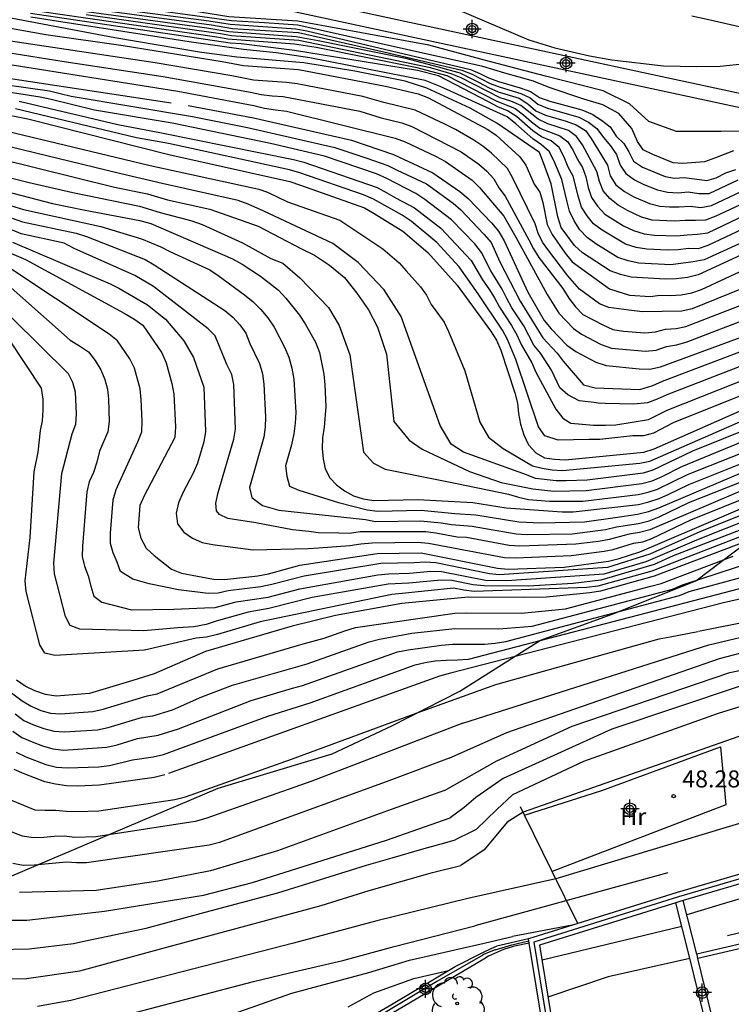
# Model space of a CAD drawing. Units: metres. Extents: x 582743 to 583098, y 4794539 to 4794791.
# Drawn here: x 582834 to 582866, y 4794703 to 4794746 of the extents above; entities that cross this region are included whole.
import ezdxf

# ---------------------------------------------------------------- set-up
doc = ezdxf.new("R2010")
doc.units = ezdxf.units.M
doc.header["$MEASUREMENT"] = 0
doc.linetypes.add('TRAZOS', pattern=[19.05, 12.7, -6.35])
for name, color, linetype in [('020194', 31, 'TRAZOS'), ('020195', 30, 'TRAZOS'), ('020204', 9, 'Continuous'), ('020308', 9, 'Continuous'), ('060113', 4, 'Continuous'), ('060129', 1, 'Continuous'), ('060144', 9, 'Continuous'), ('060145', 9, 'Continuous'), ('070101', 9, 'Continuous'), ('070104', 3, 'Continuous'), ('070105', 6, 'Continuous'), ('070108', 9, 'Continuous'), ('070116', 6, 'Continuous'), ('100106', 63, 'Continuous'), ('100202', 3, 'Continuous'), ('100301', 7, 'Continuous'), ('Centroides', 1, 'Continuous')]:
    doc.layers.add(name, color=color, linetype=linetype)
doc.styles.add('ARIAL', font='arial.ttf', dxfattribs={"height": 1})

# ---------------------------------------------------------------- blocks, each defined once
blk = doc.blocks.new('Centroide')
for points in [[(0.402, 0), (-0.402, 0)], [(0, -0.402), (0, 0.402)]]:
    blk.add_lwpolyline(points)
for radius in [0.256, 0.159]:
    blk.add_circle((0, 0), radius)
blk = doc.blocks.new('ARBOL')
blk.add_circle((0, 0), 0.0587)
for centre, radius, start, end in [((-0.564, 0.381), 0.532, 92.28, 254.58), ((-0.28, 0.855), 0.3, 359.2878, 173.6078), ((0.097, 0.97), 0.21, 23.1565, 160.4665), ((0.438, 0.881), 0.24, 301.578, 139.328), ((0.656, 0.288), 0.443, 319.8556, 114.7656), ((-0.091, 0.321), 0.12, 119.14, 310.56), ((0.819, -0.249), 0.383, 235.5275, 62.0275), ((-0.556, -0.339), 0.555, 142.64, 266.54), ((-0.039, -0.384), 0.21, 189.64, 323.88), ((0.299, -0.624), 0.532, 224.67, 0.24), ((-0.301, -0.676), 0.45, 213.78, 295.32)]:
    blk.add_arc(centre, radius, start, end)
blk = doc.blocks.new('COTAPU')
blk.add_circle((0, 0), 0.075)

msp = doc.modelspace()

# ---------------------------------------------------------------- linework, layer by layer
at = {"layer": '020194'}
for points, elevation in [([(582866.911, 4794741.544), (582865.228, 4794741.522), (582863.273, 4794741.522), (582862.041, 4794741.966), (582861.188, 4794742.744), (582860.027, 4794743.322), (582857.491, 4794743.967), (582855.026, 4794744.611), (582852.348, 4794745.322), (582846.566, 4794746.381), (582843.522, 4794746.57), (582841.878, 4794746.845), (582838.545, 4794747.226), (582830.706, 4794749.17), (582825.862, 4794750.269), (582823.001, 4794750.966), (582819.621, 4794751.705), (582816.535, 4794752.318)], 25.14), ([(582865.773, 4794740.678), (582864.991, 4794740.366), (582864.493, 4794740.189), (582863.546, 4794740.118), (582863.123, 4794740.143), (582862.228, 4794740.505), (582861.797, 4794740.714), (582861.55, 4794741.076), (582861.295, 4794741.655), (582860.726, 4794742.322), (582860.015, 4794742.7), (582859.185, 4794742.944), (582857.645, 4794743.456), (582856.957, 4794743.744), (582855.701, 4794744.1), (582854.729, 4794744.389), (582851.365, 4794745.14), (582846.575, 4794746.216), (582845.107, 4794746.306), (582843.64, 4794746.403), (582838.254, 4794747.131)], 25.64), ([(582867.335, 4794737.768), (582864.648, 4794736.501), (582864.219, 4794736.358), (582863.802, 4794736.364), (582863.336, 4794736.303), (582862.876, 4794736.29), (582861.956, 4794736.342), (582861.49, 4794736.418), (582861.023, 4794736.562), (582859.987, 4794737.182), (582859.608, 4794737.456), (582859.32, 4794737.806), (582859.075, 4794738.187), (582858.939, 4794738.634), (582858.704, 4794739.549), (582858.495, 4794739.952), (582858.308, 4794740.396), (582858.099, 4794740.825), (582857.738, 4794741.111), (582857.316, 4794741.284), (582856.932, 4794741.552), (582856.207, 4794742.186), (582855.817, 4794742.432), (582855.395, 4794742.611), (582854.974, 4794742.835), (582852.77, 4794743.974), (582851.843, 4794744.212), (582846.43, 4794745.099), (582844.079, 4794745.386), (582843.589, 4794745.417), (582834.789, 4794746.724)], 28.64), ([(582835.175, 4794746.827), (582843.003, 4794745.688), (582843.479, 4794745.611), (582846.424, 4794745.393), (582847.383, 4794745.234), (582851.752, 4794744.356), (582853.142, 4794743.987), (582855.309, 4794742.874), (582856.147, 4794742.532), (582856.518, 4794742.262), (582856.869, 4794741.948), (582857.244, 4794741.673), (582858.121, 4794741.333), (582858.478, 4794741.071), (582858.704, 4794740.689), (582858.897, 4794740.289), (582859.117, 4794739.931), (582859.267, 4794739.52), (582859.367, 4794739.06), (582859.517, 4794738.619), (582859.778, 4794738.227), (582860.102, 4794737.886), (582860.924, 4794737.372), (582861.373, 4794737.159), (582861.841, 4794737.015), (582862.298, 4794736.961), (582863.286, 4794736.928), (582863.736, 4794736.977), (582864.189, 4794736.993), (582864.64, 4794737.065), (582866.869, 4794738.117)], 28.14), ([(582866.753, 4794738.607), (582864.998, 4794737.792), (582864.55, 4794737.619), (582864.105, 4794737.596), (582863.642, 4794737.6), (582863.164, 4794737.568), (582862.19, 4794737.612), (582861.723, 4794737.756), (582861.111, 4794738.036), (582860.698, 4794738.279), (582860.33, 4794738.568), (582860.036, 4794738.908), (582859.868, 4794739.32), (582859.753, 4794739.762), (582859.118, 4794740.936), (582858.863, 4794741.3), (582858.511, 4794741.562), (582857.592, 4794741.86), (582857.16, 4794742.07), (582856.398, 4794742.669), (582855.958, 4794742.866), (582855.489, 4794743.01), (582853.778, 4794743.885), (582853.335, 4794744.071), (582852.418, 4794744.333), (582846.613, 4794745.541), (582843.642, 4794745.745), (582843.156, 4794745.822), (582837.233, 4794746.671)], 27.64), ([(582837.38, 4794746.947), (582842.759, 4794746.218), (582843.69, 4794746.062), (582846.593, 4794745.886), (582850.418, 4794745.022), (582853.805, 4794744.224), (582854.25, 4794744.054), (582855.054, 4794743.634), (582855.49, 4794743.474), (582856.403, 4794743.202), (582856.814, 4794743.009), (582857.158, 4794742.731), (582857.578, 4794742.549), (582858.967, 4794742.153), (582859.381, 4794741.94), (582859.752, 4794741.657), (582860.042, 4794741.257), (582860.35, 4794740.892), (582860.617, 4794740.517), (582860.785, 4794740.047), (582861.038, 4794739.67), (582861.407, 4794739.395), (582861.825, 4794739.191), (582862.423, 4794738.949), (582862.863, 4794738.852), (582863.334, 4794738.828), (582863.786, 4794738.862), (582864.248, 4794738.799), (582864.703, 4794738.787), (582865.992, 4794739.398)], 26.64), ([(582838.253, 4794746.977), (582842.65, 4794746.398), (582843.58, 4794746.253), (582846.487, 4794746.048), (582846.972, 4794745.963), (582854.181, 4794744.254), (582854.593, 4794744.08), (582854.975, 4794743.886), (582855.417, 4794743.726), (582856.376, 4794743.45), (582856.834, 4794743.282), (582857.224, 4794743.023), (582857.676, 4794742.863), (582859.091, 4794742.472), (582859.543, 4794742.292), (582859.957, 4794742.024), (582860.338, 4794741.725), (582860.608, 4794741.325), (582860.938, 4794740.991), (582861.169, 4794740.621), (582861.377, 4794740.223), (582861.769, 4794739.953), (582862.773, 4794739.546), (582863.172, 4794739.474), (582863.62, 4794739.497), (582864.599, 4794739.362), (582865.019, 4794739.489), (582865.443, 4794739.696), (582865.884, 4794739.853)], 26.14), ([(582831.067, 4794746.596), (582835.457, 4794745.798), (582838.87, 4794745.309), (582843.237, 4794744.604), (582844.176, 4794744.436), (582846.594, 4794744.252), (582850.436, 4794743.523), (582851.876, 4794743.185), (582852.327, 4794743.005), (582854.945, 4794741.618), (582855.311, 4794741.358), (582856.356, 4794740.413), (582856.616, 4794740.039), (582856.985, 4794739.205), (582857.236, 4794738.846), (582857.369, 4794738.39), (582857.569, 4794737.423), (582857.777, 4794736.984), (582858.355, 4794736.17), (582858.663, 4794735.786), (582860.308, 4794734.584), (582861.197, 4794734.308), (582862.118, 4794734.258), (582862.529, 4794734.305), (582862.999, 4794734.294), (582863.475, 4794734.331), (582863.943, 4794734.408), (582864.37, 4794734.557), (582868.365, 4794736.435)], 30.14), ([(582867.166, 4794737.099), (582864.484, 4794735.865), (582864, 4794735.774), (582863.011, 4794735.645), (582861.61, 4794735.722), (582861.141, 4794735.821), (582860.673, 4794735.965), (582859.713, 4794736.579), (582859.332, 4794736.855), (582859.01, 4794737.193), (582858.747, 4794737.586), (582858.55, 4794738.012), (582858.425, 4794738.477), (582858.206, 4794739.413), (582857.863, 4794740.24), (582857.651, 4794740.639), (582857.319, 4794740.933), (582856.925, 4794741.206), (582856.188, 4794741.866), (582855.807, 4794742.166), (582852.844, 4794743.513), (582852.181, 4794743.772), (582847.094, 4794744.767), (582845.619, 4794744.988), (582844.182, 4794745.136), (582841.786, 4794745.468), (582834.795, 4794746.567)], 29.14), ([(582866.67, 4794734.805), (582863.951, 4794733.708), (582863.495, 4794733.605), (582861.766, 4794733.574), (582861.163, 4794733.654), (582860.285, 4794733.766), (582859.871, 4794733.928), (582858.992, 4794734.579), (582858.472, 4794735.17), (582857.641, 4794736.26), (582857.364, 4794736.652), (582857.164, 4794737.045), (582857.033, 4794737.456), (582856.041, 4794739.499), (582855.812, 4794739.898), (582855.112, 4794740.573), (582854.726, 4794740.875), (582854.326, 4794741.145), (582853.519, 4794741.613), (582853.082, 4794741.832), (582851.742, 4794742.463), (582850.362, 4794742.809), (582849.438, 4794743.069), (582846.54, 4794743.617), (582846.064, 4794743.677), (582844.611, 4794743.789), (582843.658, 4794743.976), (582840.274, 4794744.544), (582833.908, 4794745.502)], 30.64), ([(582832.836, 4794745.153), (582836.271, 4794744.609), (582840.633, 4794743.945), (582844.484, 4794743.257), (582844.955, 4794743.153), (582845.434, 4794743.096), (582845.92, 4794743.068), (582849.304, 4794742.419), (582850.252, 4794742.126), (582851.16, 4794741.907), (582851.598, 4794741.743), (582853.776, 4794740.628), (582854.544, 4794740.09), (582854.899, 4794739.783), (582855.205, 4794739.438), (582855.437, 4794739.047), (582855.712, 4794738.681), (582856.754, 4794736.743), (582856.962, 4794736.351), (582857.189, 4794735.975), (582858.255, 4794734.599), (582858.523, 4794734.177), (582858.814, 4794733.791), (582859.137, 4794733.458), (582860.012, 4794733.001), (582860.455, 4794732.802), (582860.923, 4794732.729), (582861.876, 4794732.653), (582862.341, 4794732.69), (582862.788, 4794732.82), (582863.246, 4794732.844), (582863.683, 4794732.926), (582866.893, 4794734.181)], 31.14), ([(582832.979, 4794744.617), (582841.283, 4794743.297), (582844.637, 4794742.665), (582845.107, 4794742.556), (582845.582, 4794742.473), (582846.064, 4794742.418), (582850.867, 4794741.23), (582851.303, 4794741.062), (582852.646, 4794740.438), (582853.075, 4794740.205), (582854.261, 4794739.376), (582854.583, 4794739.061), (582855.656, 4794737.796), (582856.178, 4794736.871), (582857.566, 4794734.342), (582858.085, 4794733.525), (582858.721, 4794732.844), (582859.083, 4794732.592), (582859.948, 4794732.132), (582860.405, 4794731.976), (582861.889, 4794731.842), (582862.363, 4794731.886), (582862.822, 4794732.051), (582863.266, 4794732.119), (582863.69, 4794732.242), (582867.373, 4794733.665)], 31.64), ([(582828.75, 4794744.294), (582835.619, 4794743.313), (582836.099, 4794743.2), (582836.579, 4794743.087), (582841.928, 4794742.182), (582844.346, 4794741.702), (582848.196, 4794740.825), (582849.606, 4794740.354), (582850.545, 4794740.033), (582850.946, 4794739.816), (582852.239, 4794739.223), (582853.424, 4794738.368), (582853.75, 4794738.072), (582854.778, 4794737.002), (582855.09, 4794736.632), (582855.484, 4794735.784), (582856.379, 4794734.053), (582857.372, 4794732.43), (582858.002, 4794731.755), (582858.275, 4794731.405), (582859.169, 4794730.357), (582859.681, 4794730.229), (582860.466, 4794730.193), (582861.655, 4794730.156), (582862.223, 4794730.328), (582862.653, 4794730.519), (582867.315, 4794732.295)], 32.64), ([(582867.015, 4794731.531), (582862.834, 4794729.924), (582862.417, 4794729.725), (582861.993, 4794729.567), (582861.38, 4794729.516), (582860.119, 4794729.534), (582859.809, 4794729.553), (582859.633, 4794729.588), (582858.968, 4794729.662), (582858.474, 4794729.918), (582858.127, 4794730.229), (582857.76, 4794731.014), (582857.271, 4794731.761), (582856.978, 4794732.115), (582856.528, 4794732.966), (582856.012, 4794733.754), (582855.786, 4794734.159), (582855.583, 4794734.578), (582855.085, 4794735.381), (582854.665, 4794736.194), (582854.374, 4794736.567), (582853.346, 4794737.63), (582852.172, 4794738.532), (582851.768, 4794738.795), (582850.49, 4794739.459), (582850.038, 4794739.657), (582847.743, 4794740.433), (582845.365, 4794740.992), (582841.026, 4794741.89), (582837.609, 4794742.463), (582835.694, 4794742.93), (582835.217, 4794743.041), (582828.859, 4794743.995)], 33.14), ([(582834.288, 4794742.854), (582838.628, 4794741.838), (582840.565, 4794741.469), (582846.379, 4794740.284), (582846.841, 4794740.171), (582850.071, 4794739.062), (582850.493, 4794738.824), (582850.909, 4794738.583), (582851.72, 4794738.16), (582852.881, 4794737.262), (582854.218, 4794735.839), (582854.716, 4794734.988), (582854.988, 4794734.596), (582855.236, 4794734.195), (582855.456, 4794733.788), (582855.991, 4794732.981), (582856.226, 4794732.569), (582856.411, 4794732.132), (582856.883, 4794731.337), (582857.065, 4794730.918), (582857.939, 4794729.29), (582858.255, 4794728.895), (582858.602, 4794728.675), (582859.607, 4794728.584), (582860.138, 4794728.584), (582860.594, 4794728.602), (582862.036, 4794728.83), (582862.856, 4794729.248), (582866.984, 4794730.887)], 33.64), ([(582856.178, 4794731.474), (582855.817, 4794732.36), (582855.587, 4794732.772), (582854.52, 4794734.366), (582853.682, 4794735.554), (582852.695, 4794736.636), (582851.568, 4794737.57), (582851.164, 4794737.836), (582849.911, 4794738.54), (582849.463, 4794738.729), (582846.665, 4794739.697), (582846.201, 4794739.83), (582840.868, 4794741.001), (582839.455, 4794741.25), (582834.12, 4794742.528)], 34.14), ([(582833.316, 4794741.637), (582840.058, 4794740.021), (582844.852, 4794738.982), (582845.229, 4794738.846), (582846.119, 4794738.427), (582848.417, 4794737.617), (582850.325, 4794736.353), (582851.04, 4794735.743), (582851.347, 4794735.377), (582851.976, 4794734.683), (582852.246, 4794734.316), (582852.453, 4794733.905), (582853.022, 4794733.126), (582853.212, 4794732.706), (582853.928, 4794730.973), (582854.597, 4794728.712), (582854.983, 4794728.054), (582855.623, 4794727.56), (582856.911, 4794726.789), (582857.339, 4794726.685), (582857.788, 4794726.615), (582858.234, 4794726.583), (582861.644, 4794726.906), (582862.09, 4794727.002), (582866.658, 4794728.999)], 35.14), ([(582866.741, 4794728.557), (582863.974, 4794727.443), (582862.227, 4794726.607), (582861.79, 4794726.471), (582859.326, 4794726.165), (582858.399, 4794726.126), (582857.957, 4794726.133), (582857.045, 4794726.239), (582856.653, 4794726.399), (582853.868, 4794727.395), (582853.338, 4794727.743), (582852.844, 4794728.571), (582851.129, 4794733.377), (582850.376, 4794734.55), (582849.227, 4794735.746), (582848.111, 4794736.596), (582845.072, 4794738.008), (582844.378, 4794738.325), (582843.941, 4794738.486), (582840.587, 4794739.235), (582838.704, 4794739.678), (582832.959, 4794741.065)], 35.64), ([(582830.736, 4794740.974), (582838.491, 4794739.078), (582839.947, 4794738.778), (582840.818, 4794738.513), (582842.696, 4794738.1), (582844.816, 4794737.352), (582846.726, 4794736.361), (582847.308, 4794736.08), (582847.966, 4794735.641), (582848.624, 4794735.092), (582849.172, 4794734.398), (582849.684, 4794733.666), (582850.086, 4794732.898), (582850.479, 4794731.715), (582850.801, 4794728.74), (582851.475, 4794727.926), (582852.059, 4794727.524), (582854.142, 4794726.536), (582855.531, 4794726.061), (582856.937, 4794725.771), (582857.861, 4794725.682), (582859.281, 4794725.707), (582861.732, 4794726.008), (582862.189, 4794726.134), (582862.633, 4794726.316), (582863.503, 4794726.763), (582867.102, 4794728.244)], 36.14), ([(582830.454, 4794740.378), (582834.718, 4794739.271), (582836.657, 4794738.834), (582839.59, 4794738.229), (582840.508, 4794737.951), (582841.901, 4794737.593), (582842.356, 4794737.429), (582844.128, 4794736.624), (582845.387, 4794735.929), (582845.916, 4794735.716), (582846.656, 4794735.082), (582847.923, 4794733.773), (582848.388, 4794732.976), (582848.859, 4794731.683), (582849.467, 4794727.4), (582849.903, 4794726.902), (582850.415, 4794726.646), (582853.514, 4794726.03), (582855.854, 4794725.543), (582856.302, 4794725.409), (582856.734, 4794725.311), (582857.667, 4794725.228), (582859.137, 4794725.237), (582861.576, 4794725.53), (582862.017, 4794725.633), (582862.427, 4794725.769), (582863.75, 4794726.411), (582866.951, 4794727.688)], 36.64), ([(582831.135, 4794739.08), (582834.479, 4794738.091), (582837.878, 4794737.344), (582839.674, 4794736.791), (582840.535, 4794736.443), (582840.924, 4794736.237), (582842.688, 4794735.435), (582843.059, 4794735.172), (582844.216, 4794734.327), (582844.594, 4794734.02), (582844.941, 4794733.683), (582845.248, 4794733.307), (582845.521, 4794732.902), (582845.985, 4794732.027), (582846.179, 4794731.575), (582846.305, 4794731.1), (582846.392, 4794730.613), (582846.477, 4794729.135), (582846.452, 4794728.674), (582846.393, 4794728.203), (582846.298, 4794727.723), (582846.032, 4794726.786), (582846.082, 4794726.343), (582846.208, 4794725.898), (582846.621, 4794725.721), (582848.358, 4794725.183), (582849.623, 4794724.848), (582850.08, 4794724.797), (582852.005, 4794724.833), (582853.488, 4794724.687), (582854.415, 4794724.635), (582856.317, 4794724.329), (582857.263, 4794724.274), (582859.215, 4794724.323), (582860.563, 4794724.521), (582861.545, 4794724.661), (582862.024, 4794724.78), (582862.489, 4794724.941), (582867.444, 4794727.051)], 37.64), ([(582833.976, 4794737.708), (582834.426, 4794737.55), (582836.799, 4794737.046), (582837.258, 4794736.9), (582839.842, 4794735.88), (582840.24, 4794735.646), (582843.356, 4794733.642), (582843.71, 4794733.337), (582844.017, 4794733.006), (582844.278, 4794732.636), (582844.455, 4794732.177), (582844.876, 4794731.294), (582845.008, 4794730.852), (582845.074, 4794730.394), (582845.145, 4794728.956), (582845.133, 4794728.497), (582845.077, 4794728.062), (582844.446, 4794725.834), (582844.54, 4794725.396), (582845.011, 4794725.038), (582845.74, 4794724.839), (582849.555, 4794724.423), (582849.997, 4794724.335), (582851.98, 4794724.366), (582852.887, 4794724.28), (582853.353, 4794724.2), (582854.264, 4794724.128), (582856.198, 4794723.798), (582856.675, 4794723.771), (582858.659, 4794723.794), (582860.137, 4794723.987), (582860.618, 4794724.106), (582861.589, 4794724.258), (582862.061, 4794724.369), (582862.506, 4794724.549), (582863.804, 4794725.172), (582866.993, 4794726.443)], 38.14), ([(582867.051, 4794726.092), (582862.084, 4794723.969), (582861.636, 4794723.858), (582861.18, 4794723.78), (582860.296, 4794723.546), (582859.823, 4794723.458), (582858.831, 4794723.333), (582856.363, 4794723.247), (582855.892, 4794723.282), (582854.01, 4794723.639), (582853.599, 4794723.644), (582852.658, 4794723.828), (582852.213, 4794723.883), (582849.322, 4794723.887), (582848.847, 4794723.815), (582848.377, 4794723.83), (582847.468, 4794723.842), (582847.058, 4794723.902), (582846.336, 4794723.977), (582844.713, 4794724.275), (582843.488, 4794724.474), (582843.123, 4794724.64), (582842.991, 4794724.806), (582842.956, 4794725.153), (582843.06, 4794725.614), (582843.75, 4794727.961), (582843.82, 4794728.404), (582843.753, 4794730.377), (582843.659, 4794730.822), (582843.439, 4794731.256), (582842.924, 4794732.515), (582842.619, 4794732.835), (582840.21, 4794734.695), (582839.385, 4794735.18), (582836.715, 4794736.374), (582836.274, 4794736.608), (582834.376, 4794737.01), (582833.503, 4794737.386)], 38.64), ([(582833.989, 4794736.65), (582838.29, 4794734.809), (582838.681, 4794734.627), (582839.942, 4794733.884), (582840.738, 4794733.255), (582841.549, 4794732.302), (582841.964, 4794731.565), (582842.422, 4794730.258), (582842.505, 4794728.308), (582842.423, 4794727.856), (582842.14, 4794726.91), (582841.961, 4794726.465), (582841.504, 4794725.6), (582841.307, 4794725.165), (582841.2, 4794724.705), (582841.267, 4794724.239), (582841.551, 4794723.871), (582841.929, 4794723.598), (582842.347, 4794723.413), (582842.81, 4794723.322), (582844.608, 4794723.096), (582847.021, 4794723.156), (582847.485, 4794723.179), (582848.868, 4794723.282), (582849.353, 4794723.356), (582849.844, 4794723.404), (582851.842, 4794723.433), (582852.332, 4794723.389), (582855.679, 4794722.759), (582856.162, 4794722.745), (582858.618, 4794722.834), (582860.072, 4794723.026), (582860.467, 4794723.105), (582861.368, 4794723.383), (582861.784, 4794723.449), (582862.174, 4794723.596), (582863.897, 4794724.407), (582867.06, 4794725.687)], 39.14), ([(582867.532, 4794725.192), (582864.294, 4794723.878), (582862.097, 4794722.898), (582860.22, 4794722.313), (582855.448, 4794721.987), (582855.015, 4794722.027), (582852.649, 4794722.517), (582852.178, 4794722.552), (582851.703, 4794722.511), (582850.229, 4794722.482), (582846.843, 4794721.937), (582845.424, 4794721.557), (582844.941, 4794721.456), (582843.504, 4794721.279), (582843.063, 4794721.187), (582842.61, 4794721.168), (582841.308, 4794721.326), (582840.015, 4794721.598), (582839.301, 4794721.802), (582838.755, 4794722.137), (582838.602, 4794722.552), (582838.424, 4794722.965), (582838.31, 4794723.368), (582838.314, 4794723.827), (582838.432, 4794725.294), (582838.558, 4794725.743), (582839.515, 4794727.846), (582839.698, 4794728.294), (582839.714, 4794728.763), (582839.667, 4794729.712), (582839.613, 4794730.191), (582839.374, 4794731.098), (582839.157, 4794731.511), (582838.624, 4794732.299), (582838.258, 4794732.598), (582833.517, 4794735.73)], 40.14), ([(582833.383, 4794735.1), (582836.535, 4794732.322), (582836.947, 4794732.079), (582837.337, 4794731.811), (582837.634, 4794731.435), (582837.892, 4794731.029), (582838.063, 4794730.602), (582838.172, 4794730.166), (582838.222, 4794729.73), (582838.259, 4794728.752), (582838.201, 4794728.287), (582837.823, 4794727.438), (582837.714, 4794726.955), (582837.562, 4794726.505), (582837.371, 4794726.094), (582837.265, 4794725.645), (582837.08, 4794723.247), (582837.067, 4794722.798), (582837.166, 4794722.375), (582837.324, 4794721.947), (582837.438, 4794721.483), (582837.575, 4794721.05), (582837.931, 4794720.789), (582839.233, 4794720.441), (582841.102, 4794720.478), (582842.463, 4794720.542), (582842.927, 4794720.55), (582843.845, 4794720.793), (582845.259, 4794721.008), (582846.665, 4794721.377), (582850.101, 4794721.988), (582850.573, 4794722.039), (582851.498, 4794722.066), (582852.439, 4794722.151), (582852.91, 4794722.133), (582854.846, 4794721.761), (582855.79, 4794721.738), (582860.073, 4794722.032), (582861.927, 4794722.576), (582864.16, 4794723.534), (582867.838, 4794724.992)], 40.64), ([(582867.718, 4794724.603), (582863.117, 4794722.822), (582862.274, 4794722.44), (582859.927, 4794721.752), (582858.704, 4794721.609), (582856.725, 4794721.485), (582854.787, 4794721.497), (582854.306, 4794721.548), (582853.36, 4794721.735), (582852.888, 4794721.759), (582851.471, 4794721.619), (582850.549, 4794721.579), (582847.203, 4794720.987), (582845.293, 4794720.505), (582844.378, 4794720.343), (582842.975, 4794719.942), (582842.533, 4794719.794), (582841.988, 4794719.692), (582841.274, 4794719.658), (582839.777, 4794719.522), (582836.953, 4794719.6), (582836.53, 4794719.763), (582836.328, 4794720.157), (582835.843, 4794722.035), (582835.807, 4794722.497), (582836.16, 4794726.458), (582836.621, 4794728.2), (582836.789, 4794728.624), (582836.808, 4794729.09), (582836.769, 4794730.043), (582836.653, 4794730.461), (582836.455, 4794730.849), (582833.942, 4794733.326)], 41.14), ([(582868.189, 4794724.479), (582863.563, 4794722.7), (582862.182, 4794722.15), (582859.792, 4794721.488), (582859.316, 4794721.438), (582854.34, 4794721.255), (582853.891, 4794721.309), (582853.432, 4794721.4), (582851.173, 4794721.164), (582850.708, 4794721.128), (582844.907, 4794719.913), (582843.024, 4794719.363), (582842.55, 4794719.249), (582842.082, 4794719.195), (582839.807, 4794718.666), (582835.851, 4794718.432), (582835.423, 4794718.542), (582835.202, 4794718.905), (582834.594, 4794721.258), (582834.556, 4794721.724), (582834.774, 4794723.634), (582834.949, 4794726.53), (582835.117, 4794727.394), (582835.223, 4794728.344), (582835.319, 4794728.779), (582835.348, 4794729.243), (582835.336, 4794729.73), (582835.264, 4794730.208), (582833.864, 4794732.347)], 41.64), ([(582866.783, 4794730.16), (582863.121, 4794728.681), (582862.246, 4794728.236), (582861.805, 4794728.118), (582861.343, 4794728.119), (582859.879, 4794727.95), (582859.395, 4794727.952), (582858.054, 4794727.926), (582857.465, 4794728.119), (582857.177, 4794728.511), (582856.175, 4794731.483)], 34.14), ([(582833.652, 4794717.007), (582834.417, 4794716.442), (582834.816, 4794716.195), (582835.244, 4794716.015), (582835.671, 4794715.893), (582836.112, 4794715.865), (582837.537, 4794715.973), (582837.99, 4794716.066), (582839.934, 4794716.651), (582840.364, 4794716.74), (582843.045, 4794717.853), (582846.81, 4794718.946), (582847.736, 4794719.196), (582848.646, 4794719.527), (582849.112, 4794719.662), (582853.493, 4794720.307), (582853.989, 4794720.321), (582856.432, 4794720.293), (582858.366, 4794720.486), (582862.134, 4794721.485), (582862.596, 4794721.61), (582865.77, 4794722.806)], 42.64), ([(582834.106, 4794715.863), (582834.483, 4794715.574), (582834.923, 4794715.374), (582835.371, 4794715.212), (582835.809, 4794715.097), (582836.265, 4794715.07), (582837.732, 4794715.164), (582838.208, 4794715.256), (582839.716, 4794715.711), (582840.174, 4794715.777), (582841.041, 4794716.036), (582842.334, 4794716.611), (582843.689, 4794717.122), (582846.975, 4794718.066), (582849.711, 4794719.04), (582850.178, 4794719.159), (582851.603, 4794719.424), (582853.495, 4794719.626), (582855.431, 4794719.609), (582856.906, 4794719.732), (582863.084, 4794721.361), (582863.534, 4794721.549), (582867.734, 4794722.929)], 43.14), ([(582834.155, 4794714.171), (582834.583, 4794713.967), (582835.465, 4794713.627), (582835.927, 4794713.521), (582836.394, 4794713.482), (582837.801, 4794713.53), (582838.273, 4794713.586), (582839.279, 4794713.831), (582840.196, 4794713.962), (582840.653, 4794714.075), (582845.255, 4794715.758), (582847.121, 4794716.353), (582851.743, 4794718.018), (582852.185, 4794718.13), (582852.631, 4794718.198), (582853.114, 4794718.232), (582853.612, 4794718.238), (582854.089, 4794718.276), (582863.685, 4794720.763), (582871.204, 4794722.727)], 44.14), ([(582834.004, 4794715.093), (582834.4, 4794714.818), (582834.851, 4794714.624), (582835.313, 4794714.453), (582835.773, 4794714.322), (582836.236, 4794714.267), (582838.145, 4794714.397), (582838.608, 4794714.496), (582839.497, 4794714.771), (582840.411, 4794714.917), (582841.306, 4794715.202), (582844.515, 4794716.454), (582846.329, 4794716.99), (582846.776, 4794717.111), (582850.96, 4794718.603), (582851.429, 4794718.686), (582852.907, 4794718.891), (582853.392, 4794718.93), (582854.807, 4794718.937), (582855.266, 4794718.979), (582855.735, 4794719.055), (582863.391, 4794721.074), (582863.829, 4794721.25), (582866.101, 4794721.87)], 43.64), ([(582864.23, 4794719.51), (582867.34, 4794720.12), (582871.059, 4794721.073)], 45.14), ([(582853.849, 4794715.446), (582864.69, 4794718.9), (582869.33, 4794720), (582873.961, 4794720.838)], 45.64), ([(582853.031, 4794712.479), (582855.35, 4794713.79), (582858.67, 4794715.32), (582865.62, 4794717.69), (582866.4, 4794717.84), (582870.54, 4794719.16), (582879.674, 4794720.374)], 46.64), ([(582853.236, 4794713.917), (582855.78, 4794715.04), (582865.16, 4794718.3), (582869.64, 4794719.49), (582876.844, 4794720.604)], 46.14), ([(582833.649, 4794712.175), (582834.97, 4794711.637), (582835.432, 4794711.618), (582835.895, 4794711.626), (582836.368, 4794711.577), (582836.843, 4794711.553), (582837.793, 4794711.586), (582841.155, 4794712.088), (582841.612, 4794712.212), (582846.29, 4794713.868), (582851.838, 4794715.915), (582855.305, 4794717.154), (582862.502, 4794719.162), (582862.982, 4794719.256), (582864.207, 4794719.499)], 45.14), ([(582884.15, 4794719.05), (582875.18, 4794718.31), (582870.91, 4794717.67), (582865.1, 4794715.88), (582859.17, 4794713.76), (582856.04, 4794712.29), (582855.34, 4794711.65), (582854.44, 4794710.77), (582854.23, 4794710.66), (582853.503, 4794710.316)], 47.64), ([(582886.44, 4794717.79), (582879.61, 4794717.08), (582866.01, 4794714.86), (582856.51, 4794711.53), (582855.8, 4794711.09), (582854.78, 4794709.87), (582853.75, 4794709.181)], 48.14), ([(582889.28, 4794715.38), (582886.09, 4794716.27), (582884.62, 4794716.46), (582883.53, 4794716.46), (582878.17, 4794715.31), (582868.09, 4794711.66), (582857.95, 4794708.59), (582854.066, 4794707.734)], 48.64), ([(582853.849, 4794715.446), (582847.181, 4794712.899), (582842.509, 4794711.247), (582842.048, 4794711.115), (582837.66, 4794710.449), (582836.734, 4794710.41), (582836.275, 4794710.471), (582835.822, 4794710.465), (582835.371, 4794710.414), (582834.902, 4794710.394), (582834.43, 4794710.469), (582833.037, 4794711.004)], 45.64), ([(582853.236, 4794713.917), (582850.58, 4794712.907), (582843.122, 4794710.188), (582842.667, 4794710.079), (582837.259, 4794709.304), (582836.817, 4794709.294), (582836.378, 4794709.321), (582834.939, 4794709.196), (582834.458, 4794709.187), (582833.998, 4794709.272)], 46.14), ([(582881.26, 4794713.79), (582862.88, 4794708.86), (582854.369, 4794706.528)], 49.14), ([(582853.031, 4794712.479), (582850.528, 4794711.589), (582845.67, 4794709.827), (582842.723, 4794708.952), (582840.404, 4794708.489), (582837.674, 4794708.076), (582834.302, 4794707.984)], 46.64), ([(582833.281, 4794705.484), (582834.724, 4794705.503), (582836.675, 4794705.739), (582837.135, 4794705.843), (582839.885, 4794706.419), (582842.484, 4794707.13), (582845.692, 4794707.981), (582849.591, 4794709.201), (582850.733, 4794709.521), (582852.032, 4794709.905), (582853.152, 4794710.202), (582853.503, 4794710.316)], 47.64), ([(582833.183, 4794704.178), (582834.612, 4794704.206), (582836.955, 4794704.546), (582840.574, 4794705.527), (582847.603, 4794707.42), (582849.71, 4794708.084), (582852.509, 4794708.872), (582853.75, 4794709.181)], 48.14), ([(582867.23, 4794708.05), (582865.47, 4794707.54), (582863.72, 4794707.01)], 51.64), ([(582854.066, 4794707.734), (582850.049, 4794706.741), (582846.376, 4794705.763), (582836.564, 4794703.229), (582835.097, 4794702.974)], 48.64), ([(582836.852, 4794702.044), (582844.613, 4794704.069), (582846.203, 4794704.449), (582848.553, 4794704.998), (582850.815, 4794705.615), (582853.747, 4794706.357), (582854.369, 4794706.528)], 49.14), ([(582863.5, 4794706.5), (582857.34, 4794705.01)], 51.64), ([(582848.796, 4794702.949), (582849.917, 4794703.574), (582851.688, 4794704.197), (582853.212, 4794704.551)], 50.14)]:
    msp.add_lwpolyline(points, dxfattribs=dict(at, elevation=elevation))
at = {"layer": '020195'}
for points, elevation in [([(582836.709, 4794746.892), (582842.56, 4794746.091), (582843.529, 4794745.924), (582846.499, 4794745.712), (582847.467, 4794745.538), (582851.317, 4794744.751), (582852.751, 4794744.367), (582853.706, 4794744.105), (582854.567, 4794743.684), (582854.971, 4794743.458), (582855.402, 4794743.275), (582856.326, 4794743), (582856.717, 4794742.747), (582857.069, 4794742.436), (582857.487, 4794742.241), (582858.396, 4794741.985), (582858.837, 4794741.816), (582859.25, 4794741.569), (582859.497, 4794741.21), (582860.228, 4794740.044), (582860.346, 4794739.576), (582860.594, 4794739.175), (582860.97, 4794738.884), (582861.382, 4794738.645), (582862.073, 4794738.352), (582862.532, 4794738.231), (582862.954, 4794738.204), (582863.384, 4794738.203), (582863.863, 4794738.241), (582864.345, 4794738.175), (582864.805, 4794738.265), (582866.113, 4794738.885)], 27.14), ([(582868.267, 4794737.076), (582864.222, 4794735.202), (582863.744, 4794735.095), (582863.254, 4794735.03), (582862.759, 4794735.021), (582861.265, 4794735.104), (582860.791, 4794735.225), (582860.335, 4794735.389), (582859.12, 4794736.172), (582858.771, 4794736.503), (582858.18, 4794737.291), (582858.041, 4794737.759), (582857.739, 4794739.215), (582857.4, 4794740.136), (582857.222, 4794740.598), (582855.351, 4794741.891), (582854.171, 4794742.555), (582852.255, 4794743.44), (582851.296, 4794743.735), (582849.084, 4794744.177), (582846.836, 4794744.546), (582843.887, 4794744.804), (582842.228, 4794745.025), (582838.505, 4794745.652), (582833.436, 4794746.606)], 29.64), ([(582828.435, 4794744.681), (582841.74, 4794742.675), (582844.612, 4794742.127), (582848.936, 4794741.136), (582850.788, 4794740.508), (582852.527, 4794739.698), (582853.706, 4794738.88), (582854.077, 4794738.571), (582855.115, 4794737.504), (582855.425, 4794737.131), (582855.662, 4794736.709), (582856.711, 4794734.444), (582857.438, 4794733.203), (582857.745, 4794732.826), (582858.427, 4794732.107), (582858.826, 4794731.823), (582859.704, 4794731.356), (582860.165, 4794731.214), (582861.613, 4794731.067), (582862.096, 4794731.048), (582862.564, 4794731.15), (582866.704, 4794732.685)], 32.14), ([(582833.204, 4794742.363), (582834.661, 4794742.077), (582840.885, 4794740.511), (582846.215, 4794739.321), (582846.686, 4794739.157), (582849.508, 4794738.156), (582849.938, 4794737.909), (582851.197, 4794737.128), (582852.308, 4794736.195), (582853.591, 4794734.754), (582855.063, 4794732.745), (582855.325, 4794732.332), (582855.514, 4794731.886), (582856.138, 4794730.012), (582856.252, 4794729.549), (582856.304, 4794729.094), (582856.392, 4794728.632), (582856.536, 4794728.158), (582856.744, 4794727.72), (582857.06, 4794727.36), (582857.441, 4794727.142), (582857.894, 4794727.081), (582858.359, 4794727.052), (582861.826, 4794727.392), (582862.283, 4794727.542), (582866.833, 4794729.56)], 34.64), ([(582831.434, 4794739.475), (582835.757, 4794738.354), (582837.188, 4794738.055), (582839.61, 4794737.596), (582840.087, 4794737.472), (582843.686, 4794735.916), (582844.113, 4794735.68), (582844.931, 4794735.146), (582845.711, 4794734.532), (582846.044, 4794734.18), (582846.639, 4794733.429), (582846.895, 4794733.043), (582847.35, 4794732.239), (582847.523, 4794731.784), (582847.713, 4794730.831), (582847.767, 4794730.354), (582847.8, 4794729.407), (582847.736, 4794728.493), (582847.663, 4794728.021), (582847.64, 4794727.557), (582847.692, 4794727.106), (582847.783, 4794726.663), (582847.977, 4794726.266), (582848.269, 4794725.95), (582848.625, 4794725.689), (582849.021, 4794725.477), (582849.457, 4794725.333), (582849.922, 4794725.271), (582851.855, 4794725.313), (582854.288, 4794725.177), (582855.76, 4794724.945), (582858.232, 4794724.766), (582858.707, 4794724.771), (582861.589, 4794725.09), (582862.049, 4794725.2), (582862.496, 4794725.347), (582862.934, 4794725.54), (582863.804, 4794725.968), (582867.005, 4794727.248)], 37.14), ([(582833.254, 4794736.444), (582834.565, 4794735.879), (582838.909, 4794733.524), (582839.334, 4794733.274), (582839.73, 4794732.991), (582840.571, 4794731.765), (582840.76, 4794731.328), (582841.015, 4794730.414), (582841.102, 4794729.948), (582841.175, 4794728.508), (582841.15, 4794728.037), (582839.798, 4794725.474), (582839.603, 4794725.045), (582839.524, 4794724.058), (582839.647, 4794723.601), (582839.88, 4794723.168), (582840.234, 4794722.842), (582841.003, 4794722.243), (582841.439, 4794722.068), (582842.85, 4794721.792), (582843.332, 4794721.788), (582844.805, 4794721.951), (582845.282, 4794722.035), (582846.659, 4794722.408), (582850.071, 4794722.93), (582852.013, 4794722.963), (582855.378, 4794722.279), (582855.855, 4794722.239), (582858.306, 4794722.331), (582860.265, 4794722.59), (582860.734, 4794722.707), (582861.648, 4794722.995), (582867.14, 4794725.346)], 39.64), ([(582869.267, 4794724.576), (582862.288, 4794721.929), (582859.919, 4794721.268), (582859.442, 4794721.189), (582857.528, 4794720.999), (582856.562, 4794720.997), (582854.077, 4794721.011), (582851.15, 4794720.727), (582848.236, 4794720.2), (582846.326, 4794719.722), (582842.495, 4794718.606), (582840.243, 4794717.632), (582839.292, 4794717.333), (582837.386, 4794716.762), (582835.92, 4794716.638), (582835.442, 4794716.716), (582834.973, 4794716.872), (582834.553, 4794717.09), (582834.168, 4794717.349)], 42.14), ([(582866.313, 4794720.982), (582865.343, 4794720.76), (582853.3, 4794717.663), (582852.821, 4794717.529), (582840.713, 4794713.18), (582840.24, 4794713.059), (582837.827, 4794712.72), (582836.862, 4794712.679), (582836.377, 4794712.693), (582835.891, 4794712.758), (582835.418, 4794712.867), (582834.51, 4794713.216), (582834.071, 4794713.416)], 44.64), ([(582885.94, 4794719.87), (582877.32, 4794719.48), (582871.5, 4794718.68), (582870.37, 4794718.52), (582866.08, 4794717.08), (582860.42, 4794715.19), (582855.63, 4794713.02), (582854.42, 4794712.18), (582853.91, 4794711.74), (582853.291, 4794711.286)], 47.14), ([(582833.668, 4794706.772), (582834.629, 4794706.772), (582838.042, 4794707.171), (582842.414, 4794707.87), (582844.578, 4794708.437), (582850.479, 4794710.3), (582853.291, 4794711.286)], 47.14), ([(582894.45, 4794704.35), (582894.48, 4794707.22), (582894.16, 4794707.96), (582893.75, 4794708.25), (582893.08, 4794708.69), (582890.11, 4794709.71), (582889.31, 4794709.81), (582888.54, 4794709.84), (582887.75, 4794709.77), (582886.98, 4794709.68), (582884.4, 4794709.42), (582879.51, 4794709.38), (582878.62, 4794709.32), (582877.85, 4794709.13), (582864.05, 4794705.72)], 52.14), ([(582858.66, 4794706.55), (582856.03, 4794706.05)], 49.64), ([(582854.593, 4794705.719), (582856.03, 4794706.05)], 49.64), ([(582842.133, 4794702.093), (582846.303, 4794703.555), (582849.706, 4794704.469), (582851.499, 4794705.003), (582854.14, 4794705.614), (582854.593, 4794705.719)], 49.64), ([(582863.86, 4794705.08), (582860.25, 4794704.28), (582857.6, 4794703.38)], 52.14)]:
    msp.add_lwpolyline(points, dxfattribs=dict(at, elevation=elevation))
at = {"layer": '060113'}
msp.add_lwpolyline([(582893.612, 4794705.93), (582879.9, 4794708.74), (582864.209, 4794705.08)], dxfattribs=at)
at = {"layer": '060129', "flags": 128}
msp.add_lwpolyline([(582869.376, 4794745.367), (582864.624, 4794746.463), (582863.945, 4794746.613)], dxfattribs=at)
at = {"layer": '060144'}
msp.add_lwpolyline([(582855.27, 4794705.47), (582854.79, 4794705.27), (582854.728, 4794705.233)], dxfattribs=at)
at = {"layer": '060144', "flags": 128}
msp.add_lwpolyline([(582854.728, 4794705.233), (582852.706, 4794704.063), (582850.198, 4794702.569), (582848.481, 4794701.554)], dxfattribs=at)
at = {"layer": '060145'}
msp.add_lwpolyline([(582893.559, 4794706.15), (582879.9, 4794708.95), (582864.16, 4794705.28)], dxfattribs=at)
at = {"layer": '070101'}
for points in [[(582856.568, 4794711.399), (582856.39, 4794711.76)], [(582857.791, 4794708.92), (582856.568, 4794711.399)], [(582858.921, 4794706.628), (582857.791, 4794708.92)]]:
    msp.add_lwpolyline(points, dxfattribs=at)
at = {"layer": '070104'}
msp.add_lwpolyline([(582856.568, 4794711.399), (582859.98, 4794712.49), (582865.21, 4794714.41), (582865.44, 4794711.86), (582857.791, 4794708.92)], dxfattribs=at)
at = {"layer": '070105', "flags": 128}
for points in [[(582849.104, 4794750.003), (582850.115, 4794748.978), (582850.668, 4794748.542), (582851.259, 4794748.177), (582853.615, 4794746.897), (582856.749, 4794745.567), (582857.907, 4794745.209), (582859.423, 4794744.863), (582860.42, 4794744.686), (582862.698, 4794744.42), (582864.162, 4794744.385), (582865.191, 4794744.403), (582866.321, 4794744.517), (582868.086, 4794744.856), (582869.376, 4794745.367)], [(582845.559, 4794747.609), (582845.449, 4794747.018), (582848.45, 4794746.369), (582871.462, 4794741.426), (582871.587, 4794742.014)], [(582871.587, 4794742.014), (582849.165, 4794746.829), (582845.559, 4794747.609)], [(582848.38, 4794701.71), (582850.768, 4794703.095), (582853.504, 4794704.725), (582854.701, 4794705.333)], [(582854.777, 4794705.059), (582851.21, 4794702.958), (582848.578, 4794701.408), (582848.481, 4794701.554)]]:
    msp.add_lwpolyline(points, dxfattribs=at)
at = {"layer": '070105'}
for points in [[(582891.92, 4794714.749), (582891.05, 4794714.64), (582881.57, 4794712.92), (582863.56, 4794707.641)], [(582863.56, 4794707.641), (582863.42, 4794707.6), (582863.23, 4794707.541)], [(582863.23, 4794707.541), (582857.23, 4794705.67), (582858.89, 4794695.51), (582862.05, 4794678.95)], [(582865.231, 4794699.468), (582863.84, 4794705.16), (582863.23, 4794707.541)], [(582854.701, 4794705.333), (582854.81, 4794705.39), (582855.25, 4794705.59), (582855.34, 4794705.63)], [(582856.771, 4794705.76), (582856.13, 4794705.62), (582856.06, 4794705.61), (582855.64, 4794705.48), (582854.98, 4794705.18), (582854.777, 4794705.059)]]:
    msp.add_lwpolyline(points, dxfattribs=at)
at = {"layer": '070108'}
for points in [[(582899.26, 4794715.87), (582891.02, 4794714.84), (582881.52, 4794713.12), (582863.36, 4794707.8), (582856.98, 4794705.8), (582858.67, 4794695.47), (582861.84, 4794678.91)], [(582864.16, 4794705.28), (582863.56, 4794707.641)], [(582855.27, 4794705.47), (582856, 4794705.69), (582856.755, 4794705.859)], [(582864.209, 4794705.08), (582864.17, 4794705.24), (582864.16, 4794705.28)], [(582865.561, 4794699.546), (582864.209, 4794705.08)]]:
    msp.add_lwpolyline(points, dxfattribs=at)
at = {"layer": '070116'}
for points in [[(582881.363, 4794713.276), (582863.3, 4794707.99), (582858.921, 4794706.628)], [(582858.921, 4794706.628), (582856.74, 4794705.95)], [(582856.74, 4794705.95), (582855.34, 4794705.63)], [(582856.755, 4794705.859), (582856.74, 4794705.95)], [(582856.771, 4794705.76), (582856.755, 4794705.859)], [(582858.148, 4794697.339), (582856.771, 4794705.76)]]:
    msp.add_lwpolyline(points, dxfattribs=at)
at = {"layer": '100106', "color": 63}
msp.add_lwpolyline([(582833.865, 4794708.68), (582843.06, 4794712.594), (582848.085, 4794714.105), (582850.72, 4794715.329), (582853.708, 4794716.867), (582857.266, 4794719.11), (582860.424, 4794720.261), (582864.117, 4794721.724), (582866.351, 4794723.411)], dxfattribs=at)

# ---------------------------------------------------------------- block references
at = {"layer": '020204'}
msp.add_blockref('COTAPU', (582863.14, 4794712.24, 48.28), dxfattribs=at)
at = {"layer": '100202', "rotation": 359.9987685839998}
msp.add_blockref('ARBOL', (582853.597, 4794703.096), dxfattribs=at)
at = {"layer": 'Centroides', "rotation": 359.9987685839998}
for p in [(582854.259, 4794746.036), (582858.398, 4794744.536), (582852.204, 4794703.745)]:
    msp.add_blockref('Centroide', p, dxfattribs=at)
at = {"layer": 'Centroides'}
for p in [(582861.215, 4794711.682), (582864.401, 4794703.58)]:
    msp.add_blockref('Centroide', p, dxfattribs=at)

# ---------------------------------------------------------------- texts
at = {"layer": '020308', "style": 'ARIAL'}
msp.add_text('48.28', height=0.75, dxfattribs=at).set_placement((582863.52, 4794712.62))
at = {"layer": '100301', "style": 'ARIAL'}
msp.add_text('Hr', height=0.75, dxfattribs=at).set_placement((582860.79, 4794710.96))

doc.saveas('drawing.dxf')
